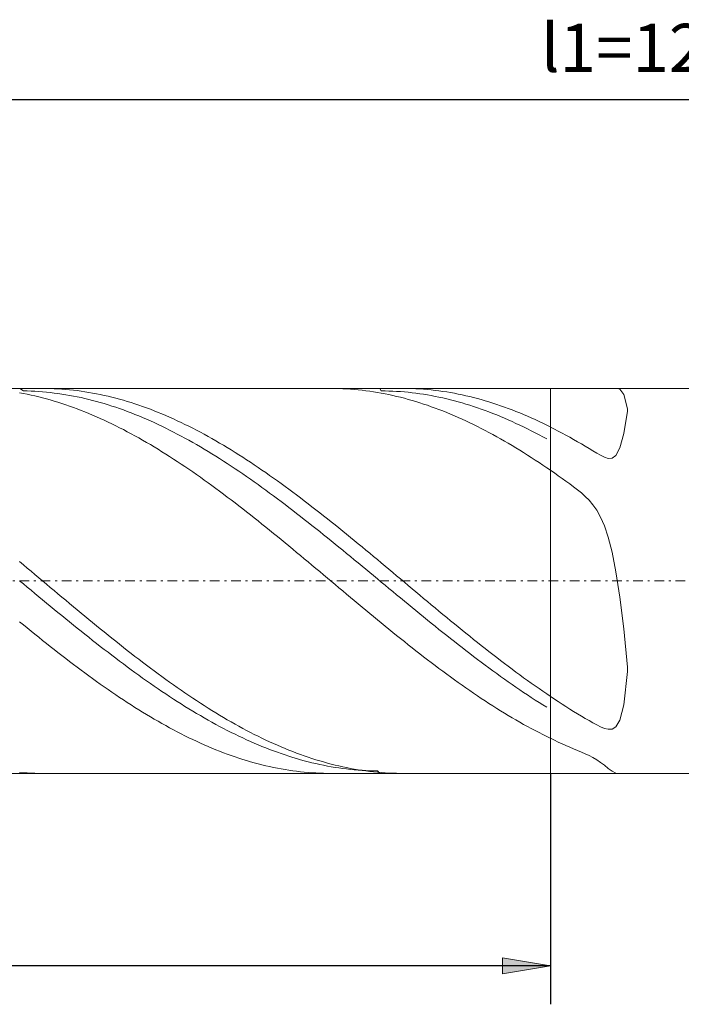
# Model space of a CAD drawing. Units: millimetres. Extents: x -143 to 137, y -26 to 50.
# Drawn here: x -24 to 10, y -2 to 50 of the extents above; entities that cross this region are included whole.
import ezdxf

# ---------------------------------------------------------------- set-up
doc = ezdxf.new("R2010")
doc.units = ezdxf.units.MM
doc.header["$MEASUREMENT"] = 0
doc.linetypes.add('DASHDOT', pattern=[1, 0.5, -0.25, 0, -0.25])
doc.layers.get('0').update_dxf_attribs({"lineweight": 0})
doc.layers.add('Bemassung', color=7, linetype='Continuous', lineweight=0)
doc.layers.add('Geo', color=7, linetype='Continuous', lineweight=0)
doc.styles.get("Standard").update_dxf_attribs({"font": 'Arial'})
doc.dimstyles.new('BEM-ISBE', dxfattribs={"dimtxt": 2.5, "dimasz": 2.5, "dimexe": 1.25, "dimexo": 0.625, "dimtad": 1, "dimdec": 3, "dimzin": 0, "dimdsep": 46, "dimtxsty": 'Standard', "dimblk": 'VDDIM_DEFAULT', "dimcen": 0.09, "dimadec": 3, "dimazin": 0, "dimtol": 1, "dimtm": 1e-09, "dimtfac": 0.5, "dimtdec": 3, "dimtmove": 0, "dimatfit": 3, "dimfxl": 1, "dimtolj": 1, "dimtzin": 0, "dimarcsym": 0})

# ---------------------------------------------------------------- blocks, each defined once
blk = doc.blocks.new('VDDIM_DEFAULT')
at = {"linetype": 'Continuous'}
blk.add_hatch(color=0, dxfattribs=at).paths.add_polyline_path([(0, 0), (-1, -0.1665), (-1, 0.1665)], flags=0)
at = {"color": 0, "linetype": 'Continuous'}
blk.add_lwpolyline([(0, 0), (-1, -0.1665), (-1, 0.1665), (0, 0)], dxfattribs=at)
blk = doc.blocks.new('*D5')
at = {"layer": 'Bemassung', "color": 0, "lineweight": -2}
for p, q in [((-116.437, -1.51), (-116.437, 47.49)), ((3.563, 10.49), (3.563, -1.51)), ((3.563, 0.49), (-116.437, 0.49))]:
    blk.add_line(p, q, dxfattribs=at)
at = {"layer": 'Bemassung', "color": 0}
for p in [(3.563, 10.49), (-116.437, -1.51)]:
    blk.add_point(p, dxfattribs=at)
at = {"layer": 'Bemassung', "color": 0, "lineweight": -2, "xscale": 2.5, "yscale": 2.5, "zscale": 2.5, "rotation": 180}
blk.add_blockref('VDDIM_DEFAULT', (-116.437, 0.49), dxfattribs=at)
at = {"layer": 'Bemassung', "color": 0, "lineweight": -2, "xscale": 2.5, "yscale": 2.5, "zscale": 2.5}
blk.add_blockref('VDDIM_DEFAULT', (3.563, 0.49), dxfattribs=at)
at = {"layer": 'Bemassung', "color": 0, "insert": (-56.437, 1.157), "char_height": 2.5, "attachment_point": 8}
blk.add_mtext('l2=60', dxfattribs=at)
blk = doc.blocks.new('*D6')
at = {"layer": 'Bemassung', "color": 0, "lineweight": -2}
for p, q in [((-116.437, -1.51), (-116.437, 47.49)), ((123.563, 30.49), (123.563, 47.49)), ((123.563, 45.49), (-116.437, 45.49))]:
    blk.add_line(p, q, dxfattribs=at)
at = {"layer": 'Bemassung', "color": 0}
for p in [(123.563, 30.49), (-116.437, -1.51)]:
    blk.add_point(p, dxfattribs=at)
at = {"layer": 'Bemassung', "color": 0, "lineweight": -2, "xscale": 2.5, "yscale": 2.5, "zscale": 2.5, "rotation": 180}
blk.add_blockref('VDDIM_DEFAULT', (-116.437, 45.49), dxfattribs=at)
at = {"layer": 'Bemassung', "color": 0, "lineweight": -2, "xscale": 2.5, "yscale": 2.5, "zscale": 2.5}
blk.add_blockref('VDDIM_DEFAULT', (123.563, 45.49), dxfattribs=at)
at = {"layer": 'Bemassung', "color": 0, "insert": (8.281, 46.157), "char_height": 2.5, "attachment_point": 8}
blk.add_mtext('l1=120', dxfattribs=at)

msp = doc.modelspace()

# ---------------------------------------------------------------- linework, layer by layer
at = {"layer": 'Geo'}
for p, q in [((-106.4373, 30.4904), (3.5627, 30.4904)), ((-24.0373, 30.2634), (-23.8373, 30.2265)), ((-24.0276, 30.4904), (-23.8373, 30.3647)), ((-23.8373, 30.3647), (-23.6373, 30.3607)), ((-23.8373, 30.2265), (-23.6373, 30.1868)), ((-23.6373, 30.3607), (-23.4373, 30.3539)), ((-23.6373, 30.1868), (-23.4373, 30.1444)), ((-23.4373, 30.3539), (-23.2373, 30.3443)), ((-23.2373, 30.3443), (-23.0373, 30.3319)), ((-23.0373, 30.3319), (-22.8373, 30.3168)), ((-22.8373, 30.3168), (-22.6373, 30.2988)), ((-22.8372, 30.4904), (-22.6373, 30.489)), ((-22.6373, 30.489), (-22.4373, 30.4848)), ((-22.6373, 30.2988), (-22.4373, 30.2782)), ((-22.4373, 30.4848), (-22.2373, 30.4777)), ((-22.4373, 30.2782), (-22.2373, 30.2547)), ((-22.2373, 30.4777), (-22.0373, 30.4679)), ((-22.2373, 30.2547), (-22.0373, 30.2286)), ((-22.0373, 30.4679), (-21.8373, 30.4552)), ((-22.0373, 30.2286), (-21.8373, 30.1997)), ((-21.8373, 30.4552), (-21.6373, 30.4398)), ((-21.8373, 30.1997), (-21.6373, 30.168)), ((-21.6373, 30.4398), (-21.4373, 30.4215)), ((-21.4373, 30.4215), (-21.2373, 30.4004)), ((-21.2373, 30.4004), (-21.0373, 30.3766)), ((-21.0373, 30.3766), (-20.8373, 30.3499)), ((-20.8373, 30.3499), (-20.6373, 30.3205)), ((-20.6373, 30.3205), (-20.4373, 30.2883)), ((-20.4373, 30.2883), (-20.2373, 30.2534)), ((-20.2373, 30.2534), (-20.0373, 30.2157)), ((-20.0373, 30.2157), (-19.8373, 30.1752)), ((-7.8612, 30.4904), (-7.8373, 30.4904)), ((-7.8373, 30.4904), (-7.6373, 30.4886)), ((-7.6373, 30.4886), (-7.4373, 30.4841)), ((-7.4373, 30.4841), (-7.2373, 30.4767)), ((-7.2373, 30.4767), (-7.0373, 30.4665)), ((-7.0373, 30.4665), (-6.8373, 30.4535)), ((-6.8373, 30.4535), (-6.6373, 30.4377)), ((-6.6373, 30.4377), (-6.4373, 30.4191)), ((-6.4373, 30.4191), (-6.2373, 30.3977)), ((-6.2373, 30.3977), (-6.0373, 30.3735)), ((-6.0373, 30.3735), (-5.8373, 30.3465)), ((-5.8373, 30.3465), (-5.6373, 30.3168)), ((-5.6373, 30.3168), (-5.4373, 30.2843)), ((-5.4373, 30.2843), (-5.2373, 30.249)), ((-5.3076, 30.4904), (-5.2373, 30.3658)), ((-5.2373, 30.3658), (-5.0373, 30.3634)), ((-5.2373, 30.249), (-5.0373, 30.211)), ((-5.0373, 30.3634), (-4.8373, 30.3583)), ((-5.0373, 30.211), (-4.8373, 30.1702)), ((-4.8373, 30.3583), (-4.6373, 30.3504)), ((-4.6373, 30.3504), (-4.4373, 30.3397)), ((-4.4373, 30.3397), (-4.2373, 30.3262)), ((-4.2373, 30.3262), (-4.0373, 30.3099)), ((-4.1172, 30.4904), (-4.0373, 30.4902)), ((-4.0373, 30.4902), (-3.8373, 30.4876)), ((-4.0373, 30.3099), (-3.8373, 30.2909)), ((-3.8373, 30.4876), (-3.6373, 30.4823)), ((-3.8373, 30.2909), (-3.6373, 30.2691)), ((-3.6373, 30.4823), (-3.4373, 30.4741)), ((-3.6373, 30.2691), (-3.4373, 30.2446)), ((-3.4373, 30.4741), (-3.2373, 30.4632)), ((-3.4373, 30.2446), (-3.2373, 30.2173)), ((-3.2373, 30.4632), (-3.0373, 30.4494)), ((-3.2373, 30.2173), (-3.0373, 30.1873)), ((-3.0373, 30.4494), (-2.8373, 30.4328)), ((-3.0373, 30.1873), (-2.8373, 30.1546)), ((-2.8373, 30.4328), (-2.6373, 30.4134)), ((-2.6373, 30.4134), (-2.4373, 30.3912)), ((-2.4373, 30.3912), (-2.2373, 30.3662)), ((-2.2373, 30.3662), (-2.0373, 30.3385)), ((-2.0373, 30.3385), (-1.8373, 30.308)), ((-1.8373, 30.308), (-1.6373, 30.2747)), ((-1.6373, 30.2747), (-1.4373, 30.2386)), ((-1.4373, 30.2386), (-1.2373, 30.1998)), ((-1.2373, 30.1998), (-1.0373, 30.1583)), ((3.5627, 30.4904), (123.5627, 30.4904)), ((3.5627, 30.4904), (3.5627, 10.4904)), ((3.5627, 30.4904), (3.5627, 10.4904)), ((7.1627, 30.4552), (7.0348, 30.4904)), ((7.3627, 30.1754), (7.1627, 30.4552)), ((-23.4373, 30.1444), (-23.2373, 30.0993)), ((-23.2373, 30.0993), (-23.0373, 30.0515)), ((-23.0373, 30.0515), (-22.8373, 30.001)), ((-22.8373, 30.001), (-22.6373, 29.9478)), ((-22.6373, 29.9478), (-22.4373, 29.8919)), ((-22.4373, 29.8919), (-22.2373, 29.8334)), ((-22.2373, 29.8334), (-22.0373, 29.7723)), ((-22.0373, 29.7723), (-21.8373, 29.7085)), ((-21.8373, 29.7085), (-21.6373, 29.6422)), ((-21.6373, 30.168), (-21.4373, 30.1336)), ((-21.4373, 30.1336), (-21.2373, 30.0965)), ((-21.2373, 30.0965), (-21.0373, 30.0567)), ((-21.0373, 30.0567), (-20.8373, 30.0142)), ((-20.8373, 30.0142), (-20.6373, 29.969)), ((-20.6373, 29.969), (-20.4373, 29.9212)), ((-20.4373, 29.9212), (-20.2373, 29.8707)), ((-20.2373, 29.8707), (-20.0373, 29.8176)), ((-20.0373, 29.8176), (-19.8373, 29.7618)), ((-19.8373, 30.1752), (-19.6373, 30.1321)), ((-19.8373, 29.7618), (-19.6373, 29.7034)), ((-19.6373, 30.1321), (-19.4373, 30.0862)), ((-19.6373, 29.7034), (-19.4373, 29.6424)), ((-19.4373, 30.0862), (-19.2373, 30.0376)), ((-19.2373, 30.0376), (-19.0373, 29.9864)), ((-19.0373, 29.9864), (-18.8373, 29.9324)), ((-18.8373, 29.9324), (-18.6373, 29.8758)), ((-18.6373, 29.8758), (-18.4373, 29.8166)), ((-18.4373, 29.8166), (-18.2373, 29.7547)), ((-18.2373, 29.7547), (-18.0373, 29.6902)), ((-18.0373, 29.6902), (-17.8373, 29.6232)), ((-4.8373, 30.1702), (-4.6373, 30.1267)), ((-4.6373, 30.1267), (-4.4373, 30.0805)), ((-4.4373, 30.0805), (-4.2373, 30.0316)), ((-4.2373, 30.0316), (-4.0373, 29.98)), ((-4.0373, 29.98), (-3.8373, 29.9258)), ((-3.8373, 29.9258), (-3.6373, 29.8689)), ((-3.6373, 29.8689), (-3.4373, 29.8093)), ((-3.4373, 29.8093), (-3.2373, 29.7471)), ((-3.2373, 29.7471), (-3.0373, 29.6823)), ((-3.0373, 29.6823), (-2.8373, 29.6149)), ((-2.8373, 30.1546), (-2.6373, 30.1191)), ((-2.6373, 30.1191), (-2.4373, 30.0809)), ((-2.4373, 30.0809), (-2.2373, 30.0401)), ((-2.2373, 30.0401), (-2.0373, 29.9965)), ((-2.0373, 29.9965), (-1.8373, 29.9502)), ((-1.8373, 29.9502), (-1.6373, 29.9013)), ((-1.6373, 29.9013), (-1.4373, 29.8498)), ((-1.4373, 29.8498), (-1.2373, 29.7956)), ((-1.2373, 29.7956), (-1.0373, 29.7388)), ((-1.0373, 30.1583), (-0.8373, 30.1141)), ((-1.0373, 29.7388), (-0.8373, 29.6793)), ((-0.8373, 30.1141), (-0.6373, 30.0671)), ((-0.8373, 29.6793), (-0.6373, 29.6173)), ((-0.6373, 30.0671), (-0.4373, 30.0175)), ((-0.4373, 30.0175), (-0.2373, 29.9651)), ((-0.2373, 29.9651), (-0.0373, 29.9101)), ((-0.0373, 29.9101), (0.1627, 29.8524)), ((0.1627, 29.8524), (0.3627, 29.7921)), ((0.3627, 29.7921), (0.5627, 29.7292)), ((0.5627, 29.7292), (0.7627, 29.6637)), ((7.5627, 29.4293), (7.3627, 30.1754)), ((-21.6373, 29.6422), (-21.4373, 29.5733)), ((-21.4373, 29.5733), (-21.2373, 29.5018)), ((-21.2373, 29.5018), (-21.0373, 29.4278)), ((-21.0373, 29.4278), (-20.8373, 29.3512)), ((-20.8373, 29.3512), (-20.6373, 29.2722)), ((-20.6373, 29.2722), (-20.4373, 29.1907)), ((-20.4373, 29.1907), (-20.2373, 29.1067)), ((-19.4373, 29.6424), (-19.2373, 29.5789)), ((-19.2373, 29.5789), (-19.0373, 29.5128)), ((-19.0373, 29.5128), (-18.8373, 29.4441)), ((-18.8373, 29.4441), (-18.6373, 29.3729)), ((-18.6373, 29.3729), (-18.4373, 29.2992)), ((-18.4373, 29.2992), (-18.2373, 29.2231)), ((-18.2373, 29.2231), (-18.0373, 29.1445)), ((-17.8373, 29.6232), (-17.6373, 29.5535)), ((-17.6373, 29.5535), (-17.4373, 29.4813)), ((-17.4373, 29.4813), (-17.2373, 29.4066)), ((-17.2373, 29.4066), (-17.0373, 29.3294)), ((-17.0373, 29.3294), (-16.8373, 29.2496)), ((-16.8373, 29.2496), (-16.6373, 29.1674)), ((-16.6373, 29.1674), (-16.4373, 29.0828)), ((-2.8373, 29.6149), (-2.6373, 29.545)), ((-2.6373, 29.545), (-2.4373, 29.4725)), ((-2.4373, 29.4725), (-2.2373, 29.3975)), ((-2.2373, 29.3975), (-2.0373, 29.3199)), ((-2.0373, 29.3199), (-1.8373, 29.2399)), ((-1.8373, 29.2399), (-1.6373, 29.1574)), ((-0.6373, 29.6173), (-0.4373, 29.5527)), ((-0.4373, 29.5527), (-0.2373, 29.4856)), ((-0.2373, 29.4856), (-0.0373, 29.4159)), ((-0.0373, 29.4159), (0.1627, 29.3438)), ((0.1627, 29.3438), (0.3627, 29.2691)), ((0.3627, 29.2691), (0.5627, 29.1919)), ((0.5627, 29.1919), (0.7627, 29.1123)), ((0.7627, 29.6637), (0.9627, 29.5956)), ((0.9627, 29.5956), (1.1627, 29.5249)), ((1.1627, 29.5249), (1.3627, 29.4517)), ((1.3627, 29.4517), (1.5627, 29.376)), ((1.5627, 29.376), (1.7627, 29.2978)), ((1.7627, 29.2978), (1.9627, 29.2171)), ((1.9627, 29.2171), (2.1627, 29.1339)), ((7.3627, 28.1488), (7.5627, 29.3139)), ((7.5627, 29.3139), (7.5627, 29.4293)), ((-20.2373, 29.1067), (-20.0373, 29.0204)), ((-20.0373, 29.0204), (-19.8373, 28.9316)), ((-19.8373, 28.9316), (-19.6373, 28.8404)), ((-19.6373, 28.8404), (-19.4373, 28.7469)), ((-19.4373, 28.7469), (-19.2373, 28.651)), ((-19.2373, 28.651), (-19.0373, 28.5529)), ((-18.0373, 29.1445), (-17.8373, 29.0634)), ((-17.8373, 29.0634), (-17.6373, 28.9799)), ((-17.6373, 28.9799), (-17.4373, 28.8941)), ((-17.4373, 28.8941), (-17.2373, 28.8059)), ((-17.2373, 28.8059), (-17.0373, 28.7153)), ((-17.0373, 28.7153), (-16.8373, 28.6224)), ((-16.4373, 29.0828), (-16.2373, 28.9957)), ((-16.2373, 28.9957), (-16.0373, 28.9063)), ((-16.0373, 28.9063), (-15.8373, 28.8145)), ((-15.8373, 28.8145), (-15.6373, 28.7203)), ((-15.6373, 28.7203), (-15.4373, 28.6238)), ((-1.6373, 29.1574), (-1.4373, 29.0725)), ((-1.4373, 29.0725), (-1.2373, 28.9851)), ((-1.2373, 28.9851), (-1.0373, 28.8954)), ((-1.0373, 28.8954), (-0.8373, 28.8033)), ((-0.8373, 28.8033), (-0.6373, 28.7088)), ((-0.6373, 28.7088), (-0.4373, 28.6121)), ((0.7627, 29.1123), (0.9627, 29.0303)), ((0.9627, 29.0303), (1.1627, 28.9459)), ((1.1627, 28.9459), (1.3627, 28.8591)), ((1.3627, 28.8591), (1.5627, 28.7699)), ((1.5627, 28.7699), (1.7627, 28.6784)), ((1.7627, 28.6784), (1.9627, 28.5846)), ((2.1627, 29.1339), (2.3627, 29.0483)), ((2.3627, 29.0483), (2.5627, 28.9602)), ((2.5627, 28.9602), (2.7627, 28.8698)), ((2.7627, 28.8698), (2.9627, 28.7771)), ((2.9627, 28.7771), (3.1627, 28.682)), ((3.1627, 28.682), (3.3627, 28.5846)), ((-19.0373, 28.5529), (-18.8373, 28.4525)), ((-18.8373, 28.4525), (-18.6373, 28.3499)), ((-18.6373, 28.3499), (-18.4373, 28.245)), ((-18.4373, 28.245), (-18.2373, 28.1379)), ((-16.8373, 28.6224), (-16.6373, 28.5272)), ((-16.6373, 28.5272), (-16.4373, 28.4298)), ((-16.4373, 28.4298), (-16.2373, 28.3301)), ((-16.2373, 28.3301), (-16.0373, 28.2282)), ((-16.0373, 28.2282), (-15.8373, 28.1242)), ((-15.4373, 28.6238), (-15.2373, 28.525)), ((-15.2373, 28.525), (-15.0373, 28.424)), ((-15.0373, 28.424), (-14.8373, 28.3207)), ((-14.8373, 28.3207), (-14.6373, 28.2152)), ((-14.6373, 28.2152), (-14.4373, 28.1076)), ((-0.4373, 28.6121), (-0.2373, 28.513)), ((-0.2373, 28.513), (-0.0373, 28.4117)), ((-0.0373, 28.4117), (0.1627, 28.3082)), ((0.1627, 28.3082), (0.3627, 28.2024)), ((0.3627, 28.2024), (0.5627, 28.0945)), ((1.9627, 28.5846), (2.1627, 28.4885)), ((2.1627, 28.4885), (2.3627, 28.3902)), ((2.3627, 28.3902), (2.5627, 28.2896)), ((2.5627, 28.2896), (2.7627, 28.1869)), ((2.7627, 28.1869), (2.9627, 28.0819)), ((3.3627, 28.5846), (3.7627, 28.383)), ((3.7627, 28.383), (3.9627, 28.2788)), ((3.9627, 28.2788), (4.1627, 28.1724)), ((4.1627, 28.1724), (4.3627, 28.0639)), ((7.1627, 27.3993), (7.3627, 28.1488)), ((-18.2373, 28.1379), (-18.0373, 28.0287)), ((-18.0373, 28.0287), (-17.8373, 27.9174)), ((-17.8373, 27.9174), (-17.6373, 27.804)), ((-17.6373, 27.804), (-17.4373, 27.6885)), ((-17.4373, 27.6885), (-17.2373, 27.571)), ((-15.8373, 28.1242), (-15.6373, 28.018)), ((-15.6373, 28.018), (-15.4373, 27.9096)), ((-15.4373, 27.9096), (-15.2373, 27.7992)), ((-15.2373, 27.7992), (-15.0373, 27.6867)), ((-15.0373, 27.6867), (-14.8373, 27.5722)), ((-14.4373, 28.1076), (-14.2373, 27.9978)), ((-14.2373, 27.9978), (-14.0373, 27.8859)), ((-14.0373, 27.8859), (-13.8373, 27.7719)), ((-13.8373, 27.7719), (-13.6373, 27.6558)), ((-13.6373, 27.6558), (-13.4373, 27.5378)), ((0.5627, 28.0945), (0.7627, 27.9845)), ((0.7627, 27.9845), (0.9627, 27.8723)), ((0.9627, 27.8723), (1.1627, 27.7581)), ((1.1627, 27.7581), (1.3627, 27.6418)), ((1.3627, 27.6418), (1.5627, 27.5235)), ((2.9627, 28.0819), (3.1627, 27.9749)), ((3.1627, 27.9749), (3.3627, 27.8657)), ((4.3627, 28.0639), (4.5627, 27.9533)), ((4.5627, 27.9533), (4.7627, 27.8405)), ((4.7627, 27.8405), (4.9627, 27.7257)), ((4.9627, 27.7257), (5.1627, 27.6089)), ((-17.2373, 27.571), (-17.0373, 27.4515)), ((-17.0373, 27.4515), (-16.8373, 27.3301)), ((-16.8373, 27.3301), (-16.6373, 27.2067)), ((-16.6373, 27.2067), (-16.4373, 27.0814)), ((-14.8373, 27.5722), (-14.6373, 27.4557)), ((-14.6373, 27.4557), (-14.4373, 27.3372)), ((-14.4373, 27.3372), (-14.2373, 27.2169)), ((-14.2373, 27.2169), (-14.0373, 27.0946)), ((-13.4373, 27.5378), (-13.2373, 27.4177)), ((-13.2373, 27.4177), (-13.0373, 27.2957)), ((-13.0373, 27.2957), (-12.8373, 27.1718)), ((-12.8373, 27.1718), (-12.6373, 27.046)), ((1.5627, 27.5235), (1.7627, 27.4032)), ((1.7627, 27.4032), (1.9627, 27.281)), ((1.9627, 27.281), (2.1627, 27.1568)), ((2.1627, 27.1568), (2.3627, 27.0308)), ((5.1627, 27.6089), (5.3627, 27.4902)), ((5.3627, 27.4902), (5.5627, 27.37)), ((5.5627, 27.37), (5.7627, 27.2492)), ((5.7627, 27.2492), (5.9627, 27.1297)), ((5.9627, 27.1297), (6.1627, 27.0163)), ((6.9627, 27.0148), (7.1627, 27.3993)), ((-16.4373, 27.0814), (-16.2373, 26.9543)), ((-16.2373, 26.9543), (-16.0373, 26.8253)), ((-16.0373, 26.8253), (-15.8373, 26.6946)), ((-15.8373, 26.6946), (-15.6373, 26.5621)), ((-14.0373, 27.0946), (-13.8373, 26.9704)), ((-13.8373, 26.9704), (-13.6373, 26.8445)), ((-13.6373, 26.8445), (-13.4373, 26.7167)), ((-13.4373, 26.7167), (-13.2373, 26.5872)), ((-12.6373, 27.046), (-12.4373, 26.9183)), ((-12.4373, 26.9183), (-12.2373, 26.7889)), ((-12.2373, 26.7889), (-12.0373, 26.6577)), ((-12.0373, 26.6577), (-11.8373, 26.5247)), ((2.3627, 27.0308), (2.5627, 26.9029)), ((2.5627, 26.9029), (2.7627, 26.7732)), ((2.7627, 26.7732), (2.9627, 26.6418)), ((2.9627, 26.6418), (3.1627, 26.5086)), ((6.1627, 27.0163), (6.3627, 26.9189)), ((6.3627, 26.9189), (6.5627, 26.8571)), ((6.5627, 26.8571), (6.7627, 26.8677)), ((6.7627, 26.8677), (6.9627, 27.0148)), ((-15.6373, 26.5621), (-15.4373, 26.4279)), ((-15.4373, 26.4279), (-15.2373, 26.292)), ((-15.2373, 26.292), (-15.0373, 26.1545)), ((-15.0373, 26.1545), (-14.8373, 26.0154)), ((-13.2373, 26.5872), (-13.0373, 26.4559)), ((-13.0373, 26.4559), (-12.8373, 26.323)), ((-12.8373, 26.323), (-12.6373, 26.1885)), ((-12.6373, 26.1885), (-12.4373, 26.0523)), ((-11.8373, 26.5247), (-11.6373, 26.39)), ((-11.6373, 26.39), (-11.4373, 26.2537)), ((-11.4373, 26.2537), (-11.2373, 26.1158)), ((-11.2373, 26.1158), (-11.0373, 25.9762)), ((3.1627, 26.5086), (3.3627, 26.3738)), ((3.7627, 26.0991), (3.3627, 26.3738)), ((3.9627, 25.9594), (3.7627, 26.0991)), ((-14.8373, 26.0154), (-14.6373, 25.8748)), ((-14.6373, 25.8748), (-14.4373, 25.7326)), ((-14.4373, 25.7326), (-14.2373, 25.589)), ((-14.2373, 25.589), (-14.0373, 25.4439)), ((-12.4373, 26.0523), (-12.2373, 25.9146)), ((-12.2373, 25.9146), (-12.0373, 25.7754)), ((-12.0373, 25.7754), (-11.8373, 25.6346)), ((-11.8373, 25.6346), (-11.6373, 25.4924)), ((-11.0373, 25.9762), (-10.8373, 25.8351)), ((-10.8373, 25.8351), (-10.6373, 25.6926)), ((-10.6373, 25.6926), (-10.4373, 25.5485)), ((4.1627, 25.818), (3.9627, 25.9594)), ((4.3627, 25.675), (4.1627, 25.818)), ((4.5627, 25.5296), (4.3627, 25.675)), ((-14.0373, 25.4439), (-13.8373, 25.2974)), ((-13.8373, 25.2974), (-13.6373, 25.1496)), ((-13.6373, 25.1496), (-13.4373, 25.0005)), ((-11.6373, 25.4924), (-11.4373, 25.3488)), ((-11.4373, 25.3488), (-11.2373, 25.2039)), ((-11.2373, 25.2039), (-11.0373, 25.0576)), ((-10.4373, 25.5485), (-10.2373, 25.403)), ((-10.2373, 25.403), (-10.0373, 25.2562)), ((-10.0373, 25.2562), (-9.8373, 25.108)), ((-9.8373, 25.108), (-9.6373, 24.9585)), ((4.7627, 25.3808), (4.5627, 25.5296)), ((4.9627, 25.2265), (4.7627, 25.3808)), ((5.1627, 25.0631), (4.9627, 25.2265)), ((-13.4373, 25.0005), (-13.2373, 24.85)), ((-13.2373, 24.85), (-13.0373, 24.6984)), ((-13.0373, 24.6984), (-12.8373, 24.5456)), ((-11.0373, 25.0576), (-10.8373, 24.91)), ((-10.8373, 24.91), (-10.6373, 24.7612)), ((-10.6373, 24.7612), (-10.4373, 24.6111)), ((-10.4373, 24.6111), (-10.2373, 24.4599)), ((-9.6373, 24.9585), (-9.4373, 24.8077)), ((-9.4373, 24.8077), (-9.2373, 24.6557)), ((-9.2373, 24.6557), (-9.0373, 24.5026)), ((5.3627, 24.8852), (5.1627, 25.0631)), ((5.5627, 24.6847), (5.3627, 24.8852)), ((5.7627, 24.4498), (5.5627, 24.6847)), ((-12.8373, 24.5456), (-12.6373, 24.3916)), ((-12.6373, 24.3916), (-12.4373, 24.2366)), ((-12.4373, 24.2366), (-12.2373, 24.0804)), ((-12.2373, 24.0804), (-12.0373, 23.9233)), ((-10.2373, 24.4599), (-10.0373, 24.3076)), ((-10.0373, 24.3076), (-9.8373, 24.1543)), ((-9.8373, 24.1543), (-9.6373, 23.9998)), ((-9.0373, 24.5026), (-8.8373, 24.3483)), ((-8.8373, 24.3483), (-8.6373, 24.1929)), ((-8.6373, 24.1929), (-8.4373, 24.0365)), ((5.9627, 24.1647), (5.7627, 24.4498)), ((6.1627, 23.8077), (5.9627, 24.1647)), ((-12.0373, 23.9233), (-11.8373, 23.7652)), ((-11.8373, 23.7652), (-11.6373, 23.6062)), ((-11.6373, 23.6062), (-11.4373, 23.4463)), ((-9.6373, 23.9998), (-9.4373, 23.8444)), ((-9.4373, 23.8444), (-9.2373, 23.6881)), ((-9.2373, 23.6881), (-9.0373, 23.5309)), ((-8.4373, 24.0365), (-8.2373, 23.8791)), ((-8.2373, 23.8791), (-8.0373, 23.7208)), ((-8.0373, 23.7208), (-7.8373, 23.5615)), ((-7.8373, 23.5615), (-7.6373, 23.4014)), ((6.3627, 23.3503), (6.1627, 23.8077)), ((-11.4373, 23.4463), (-11.2373, 23.2856)), ((-11.2373, 23.2856), (-11.0373, 23.124)), ((-11.0373, 23.124), (-10.8373, 22.9618)), ((-9.0373, 23.5309), (-8.8373, 23.3728)), ((-8.8373, 23.3728), (-8.6373, 23.2138)), ((-8.6373, 23.2138), (-8.4373, 23.0542)), ((-8.4373, 23.0542), (-8.2373, 22.8938)), ((-7.6373, 23.4014), (-7.4373, 23.2404)), ((-7.4373, 23.2404), (-7.2373, 23.0787)), ((-7.2373, 23.0787), (-7.0373, 22.9162)), ((6.5627, 22.7559), (6.3627, 23.3503)), ((-10.8373, 22.9618), (-10.6373, 22.7988)), ((-10.6373, 22.7988), (-10.4373, 22.6352)), ((-10.4373, 22.6352), (-10.2373, 22.471)), ((-8.2373, 22.8938), (-8.0373, 22.7327)), ((-8.0373, 22.7327), (-7.8373, 22.571)), ((-7.8373, 22.571), (-7.6373, 22.4087)), ((-7.0373, 22.9162), (-6.8373, 22.7531)), ((-6.8373, 22.7531), (-6.6373, 22.5893)), ((-6.6373, 22.5893), (-6.4373, 22.4249)), ((6.7627, 21.9783), (6.5627, 22.7559)), ((-10.2373, 22.471), (-10.0373, 22.3063)), ((-10.0373, 22.3063), (-9.8373, 22.141)), ((-9.8373, 22.141), (-9.6373, 21.9752)), ((-7.6373, 22.4087), (-7.4373, 22.2458)), ((-7.4373, 22.2458), (-7.2373, 22.0825)), ((-7.2373, 22.0825), (-7.0373, 21.9187)), ((-6.4373, 22.4249), (-6.2373, 22.26)), ((-6.2373, 22.26), (-6.0373, 22.0946)), ((-6.0373, 22.0946), (-5.8373, 21.9287)), ((-24.0373, 21.4957), (-23.8373, 21.3286)), ((-9.6373, 21.9752), (-9.4373, 21.8091)), ((-9.4373, 21.8091), (-9.2373, 21.6425)), ((-9.2373, 21.6425), (-9.0373, 21.4757)), ((-7.0373, 21.9187), (-6.8373, 21.7545)), ((-6.8373, 21.7545), (-6.6373, 21.59)), ((-6.6373, 21.59), (-6.4373, 21.4251)), ((-5.8373, 21.9287), (-5.6373, 21.7625)), ((-5.6373, 21.7625), (-5.4373, 21.5959)), ((-5.4373, 21.5959), (-5.2373, 21.4289)), ((6.9627, 20.9632), (6.7627, 21.9783)), ((-23.8373, 21.3286), (-23.6373, 21.1613)), ((-23.6373, 21.1613), (-23.4373, 20.9937)), ((-23.4373, 20.9937), (-23.2373, 20.8261)), ((-9.0373, 21.4757), (-8.8373, 21.3085)), ((-8.8373, 21.3085), (-8.6373, 21.1412)), ((-8.6373, 21.1412), (-8.4373, 20.9736)), ((-6.4373, 21.4251), (-6.2373, 21.26)), ((-6.2373, 21.26), (-6.0373, 21.0947)), ((-6.0373, 21.0947), (-5.8373, 20.9292)), ((-5.2373, 21.4289), (-5.0373, 21.2617)), ((-5.0373, 21.2617), (-4.8373, 21.0943)), ((-4.8373, 21.0943), (-4.6373, 20.9267)), ((-24.0373, 20.4984), (-23.8373, 20.3327)), ((-23.2373, 20.8261), (-23.0373, 20.6583)), ((-23.0373, 20.6583), (-22.8373, 20.4905)), ((-22.8373, 20.4905), (-22.6373, 20.3227)), ((-8.4373, 20.9736), (-8.2373, 20.8059)), ((-8.2373, 20.8059), (-8.0373, 20.6382)), ((-8.0373, 20.6382), (-7.8373, 20.4704)), ((-7.8373, 20.4704), (-7.6373, 20.3026)), ((-5.8373, 20.9292), (-5.6373, 20.7636)), ((-5.6373, 20.7636), (-5.4373, 20.5979)), ((-5.4373, 20.5979), (-5.2373, 20.4322)), ((-4.6373, 20.9267), (-4.4373, 20.759)), ((-4.4373, 20.759), (-4.2373, 20.5912)), ((-4.2373, 20.5912), (-4.0373, 20.4234)), ((7.1627, 19.6526), (6.9627, 20.9632)), ((-23.8373, 20.3327), (-23.6373, 20.167)), ((-23.6373, 20.167), (-23.4373, 20.0014)), ((-23.4373, 20.0014), (-23.2373, 19.836)), ((-22.6373, 20.3227), (-22.4373, 20.1549)), ((-22.4373, 20.1549), (-22.2373, 19.9872)), ((-22.2373, 19.9872), (-22.0373, 19.8197)), ((-7.6373, 20.3026), (-7.4373, 20.1348)), ((-7.4373, 20.1348), (-7.2373, 19.9671)), ((-7.2373, 19.9671), (-7.0373, 19.7996)), ((-5.2373, 20.4322), (-5.0373, 20.2664)), ((-5.0373, 20.2664), (-4.8373, 20.1008)), ((-4.8373, 20.1008), (-4.6373, 19.9353)), ((-4.0373, 20.4234), (-3.8373, 20.2556)), ((-3.8373, 20.2556), (-3.6373, 20.0878)), ((-3.6373, 20.0878), (-3.4373, 19.9202)), ((-23.2373, 19.836), (-23.0373, 19.6707)), ((-23.0373, 19.6707), (-22.8373, 19.5057)), ((-22.8373, 19.5057), (-22.6373, 19.3409)), ((-22.0373, 19.8197), (-21.8373, 19.6524)), ((-21.8373, 19.6524), (-21.6373, 19.4853)), ((-21.6373, 19.4853), (-21.4373, 19.3184)), ((-7.0373, 19.7996), (-6.8373, 19.6323)), ((-6.8373, 19.6323), (-6.6373, 19.4652)), ((-6.6373, 19.4652), (-6.4373, 19.2985)), ((-4.6373, 19.9353), (-4.4373, 19.7699)), ((-4.4373, 19.7699), (-4.2373, 19.6047)), ((-4.2373, 19.6047), (-4.0373, 19.4398)), ((-3.4373, 19.9202), (-3.2373, 19.7528)), ((-3.2373, 19.7528), (-3.0373, 19.5855)), ((-3.0373, 19.5855), (-2.8373, 19.4185)), ((7.3627, 18.0004), (7.1627, 19.6526)), ((-22.6373, 19.3409), (-22.4373, 19.1765)), ((-22.4373, 19.1765), (-22.2373, 19.0124)), ((-22.2373, 19.0124), (-22.0373, 18.8488)), ((-21.4373, 19.3184), (-21.2373, 19.152)), ((-21.2373, 19.152), (-21.0373, 18.9858)), ((-21.0373, 18.9858), (-20.8373, 18.8202)), ((-6.4373, 19.2985), (-6.2373, 19.132)), ((-6.2373, 19.132), (-6.0373, 18.9659)), ((-6.0373, 18.9659), (-5.8373, 18.8003)), ((-4.0373, 19.4398), (-3.8373, 19.2751)), ((-3.8373, 19.2751), (-3.6373, 19.1108)), ((-3.6373, 19.1108), (-3.4373, 18.9469)), ((-3.4373, 18.9469), (-3.2373, 18.7835)), ((-2.8373, 19.4185), (-2.6373, 19.2518)), ((-2.6373, 19.2518), (-2.4373, 19.0855)), ((-2.4373, 19.0855), (-2.2373, 18.9195)), ((-22.0373, 18.8488), (-21.8373, 18.6856)), ((-21.8373, 18.6856), (-21.6373, 18.5229)), ((-21.6373, 18.5229), (-21.4373, 18.3608)), ((-20.8373, 18.8202), (-20.6373, 18.6549)), ((-20.6373, 18.6549), (-20.4373, 18.4902)), ((-20.4373, 18.4902), (-20.2373, 18.3261)), ((-5.8373, 18.8003), (-5.6373, 18.6352)), ((-5.6373, 18.6352), (-5.4373, 18.4705)), ((-5.4373, 18.4705), (-5.2373, 18.3064)), ((-3.2373, 18.7835), (-3.0373, 18.6205)), ((-3.0373, 18.6205), (-2.8373, 18.458)), ((-2.8373, 18.458), (-2.6373, 18.2961)), ((-2.2373, 18.9195), (-2.0373, 18.754)), ((-2.0373, 18.754), (-1.8373, 18.589)), ((-1.8373, 18.589), (-1.6373, 18.4245)), ((-1.6373, 18.4245), (-1.4373, 18.2606)), ((-24.0373, 18.372), (-23.8373, 18.2083)), ((-23.8373, 18.2083), (-23.6373, 18.0452)), ((-23.6373, 18.0452), (-23.4373, 17.8828)), ((-21.4373, 18.3608), (-21.2373, 18.1992)), ((-21.2373, 18.1992), (-21.0373, 18.0384)), ((-21.0373, 18.0384), (-20.8373, 17.8782)), ((-20.2373, 18.3261), (-20.0373, 18.1626)), ((-20.0373, 18.1626), (-19.8373, 17.9997)), ((-19.8373, 17.9997), (-19.6373, 17.8375)), ((-5.2373, 18.3064), (-5.0373, 18.143)), ((-5.0373, 18.143), (-4.8373, 17.9802)), ((-4.8373, 17.9802), (-4.6373, 17.8181)), ((-2.6373, 18.2961), (-2.4373, 18.1348)), ((-2.4373, 18.1348), (-2.2373, 17.9742)), ((-2.2373, 17.9742), (-2.0373, 17.8143)), ((-1.4373, 18.2606), (-1.2373, 18.0973)), ((-1.2373, 18.0973), (-1.0373, 17.9347)), ((-1.0373, 17.9347), (-0.8373, 17.7729)), ((7.5627, 16.0076), (7.3627, 18.0004)), ((-23.4373, 17.8828), (-23.2373, 17.7212)), ((-23.2373, 17.7212), (-23.0373, 17.5603)), ((-23.0373, 17.5603), (-22.8373, 17.4003)), ((-22.8373, 17.4003), (-22.6373, 17.2411)), ((-20.8373, 17.8782), (-20.6373, 17.7187)), ((-20.6373, 17.7187), (-20.4373, 17.5601)), ((-20.4373, 17.5601), (-20.2373, 17.4022)), ((-20.2373, 17.4022), (-20.0373, 17.2452)), ((-19.6373, 17.8375), (-19.4373, 17.6761)), ((-19.4373, 17.6761), (-19.2373, 17.5155)), ((-19.2373, 17.5155), (-19.0373, 17.3557)), ((-4.6373, 17.8181), (-4.4373, 17.6568)), ((-4.4373, 17.6568), (-4.2373, 17.4962)), ((-4.2373, 17.4962), (-4.0373, 17.3366)), ((-2.0373, 17.8143), (-1.8373, 17.6552)), ((-1.8373, 17.6552), (-1.6373, 17.4968)), ((-1.6373, 17.4968), (-1.4373, 17.3393)), ((-0.8373, 17.7729), (-0.6373, 17.6118)), ((-0.6373, 17.6118), (-0.4373, 17.4515)), ((-0.4373, 17.4515), (-0.2373, 17.292)), ((-22.6373, 17.2411), (-22.4373, 17.0829)), ((-22.4373, 17.0829), (-22.2373, 16.9256)), ((-22.2373, 16.9256), (-22.0373, 16.7693)), ((-20.0373, 17.2452), (-19.8373, 17.0892)), ((-19.8373, 17.0892), (-19.6373, 16.9341)), ((-19.6373, 16.9341), (-19.4373, 16.78)), ((-19.0373, 17.3557), (-18.8373, 17.1967)), ((-18.8373, 17.1967), (-18.6373, 17.0388)), ((-18.6373, 17.0388), (-18.4373, 16.8817)), ((-4.0373, 17.3366), (-3.8373, 17.1778)), ((-3.8373, 17.1778), (-3.6373, 17.0199)), ((-3.6373, 17.0199), (-3.4373, 16.863)), ((-1.4373, 17.3393), (-1.2373, 17.1827)), ((-1.2373, 17.1827), (-1.0373, 17.027)), ((-1.0373, 17.027), (-0.8373, 16.8723)), ((-0.2373, 17.292), (-0.0373, 17.1335)), ((-0.0373, 17.1335), (0.1627, 16.9759)), ((0.1627, 16.9759), (0.3627, 16.8192)), ((-22.0373, 16.7693), (-21.8373, 16.6141)), ((-21.8373, 16.6141), (-21.6373, 16.4599)), ((-21.6373, 16.4599), (-21.4373, 16.3069)), ((-19.4373, 16.78), (-19.2373, 16.6269)), ((-19.2373, 16.6269), (-19.0373, 16.4749)), ((-19.0373, 16.4749), (-18.8373, 16.3241)), ((-18.4373, 16.8817), (-18.2373, 16.7258)), ((-18.2373, 16.7258), (-18.0373, 16.5708)), ((-18.0373, 16.5708), (-17.8373, 16.417)), ((-17.8373, 16.417), (-17.6373, 16.2643)), ((-3.4373, 16.863), (-3.2373, 16.7071)), ((-3.2373, 16.7071), (-3.0373, 16.5523)), ((-3.0373, 16.5523), (-2.8373, 16.3986)), ((-2.8373, 16.3986), (-2.6373, 16.2461)), ((-0.8373, 16.8723), (-0.6373, 16.7186)), ((-0.6373, 16.7186), (-0.4373, 16.566)), ((-0.4373, 16.566), (-0.2373, 16.4145)), ((-0.2373, 16.4145), (-0.0373, 16.2641)), ((0.3627, 16.8192), (0.5627, 16.6637)), ((0.5627, 16.6637), (0.7627, 16.5092)), ((0.7627, 16.5092), (0.9627, 16.3558)), ((-21.4373, 16.3069), (-21.2373, 16.1551)), ((-21.2373, 16.1551), (-21.0373, 16.0045)), ((-21.0373, 16.0045), (-20.8373, 15.8551)), ((-18.8373, 16.3241), (-18.6373, 16.1744)), ((-18.6373, 16.1744), (-18.4373, 16.026)), ((-18.4373, 16.026), (-18.2373, 15.8788)), ((-18.2373, 15.8788), (-18.0373, 15.7329)), ((-17.6373, 16.2643), (-17.4373, 16.1128)), ((-17.4373, 16.1128), (-17.2373, 15.9625)), ((-17.2373, 15.9625), (-17.0373, 15.8136)), ((-2.6373, 16.2461), (-2.4373, 16.0947)), ((-2.4373, 16.0947), (-2.2373, 15.9446)), ((-2.2373, 15.9446), (-2.0373, 15.7958)), ((-0.0373, 16.2641), (0.1627, 16.1149)), ((0.1627, 16.1149), (0.3627, 15.9669)), ((0.3627, 15.9669), (0.5627, 15.8203)), ((0.9627, 16.3558), (1.1627, 16.2036)), ((1.1627, 16.2036), (1.3627, 16.0526)), ((1.3627, 16.0526), (1.5627, 15.9028)), ((1.5627, 15.9028), (1.7627, 15.7543)), ((7.5627, 15.7844), (7.5627, 16.0076)), ((-20.8373, 15.8551), (-20.6373, 15.7071)), ((-20.6373, 15.7071), (-20.4373, 15.5604)), ((-20.4373, 15.5604), (-20.2373, 15.4151)), ((-20.2373, 15.4151), (-20.0373, 15.2712)), ((-18.0373, 15.7329), (-17.8373, 15.5883)), ((-17.8373, 15.5883), (-17.6373, 15.4451)), ((-17.6373, 15.4451), (-17.4373, 15.3034)), ((-17.0373, 15.8136), (-16.8373, 15.6659)), ((-16.8373, 15.6659), (-16.6373, 15.5196)), ((-16.6373, 15.5196), (-16.4373, 15.3747)), ((-16.4373, 15.3747), (-16.2373, 15.2312)), ((-2.0373, 15.7958), (-1.8373, 15.6483)), ((-1.8373, 15.6483), (-1.6373, 15.5021)), ((-1.6373, 15.5021), (-1.4373, 15.3574)), ((-1.4373, 15.3574), (-1.2373, 15.2141)), ((0.5627, 15.8203), (0.7627, 15.6749)), ((0.7627, 15.6749), (0.9627, 15.5309)), ((0.9627, 15.5309), (1.1627, 15.3883)), ((1.1627, 15.3883), (1.3627, 15.2471)), ((1.7627, 15.7543), (1.9627, 15.6072)), ((1.9627, 15.6072), (2.1627, 15.4615)), ((2.1627, 15.4615), (2.3627, 15.3171)), ((7.3627, 14.0601), (7.5627, 15.7844)), ((-20.0373, 15.2712), (-19.8373, 15.1288)), ((-19.8373, 15.1288), (-19.6373, 14.9879)), ((-19.6373, 14.9879), (-19.4373, 14.8486)), ((-19.4373, 14.8486), (-19.2373, 14.7108)), ((-17.4373, 15.3034), (-17.2373, 15.1631)), ((-17.2373, 15.1631), (-17.0373, 15.0243)), ((-17.0373, 15.0243), (-16.8373, 14.887)), ((-16.8373, 14.887), (-16.6373, 14.7514)), ((-16.2373, 15.2312), (-16.0373, 15.0892)), ((-16.0373, 15.0892), (-15.8373, 14.9487)), ((-15.8373, 14.9487), (-15.6373, 14.8098)), ((-1.2373, 15.2141), (-1.0373, 15.0723)), ((-1.0373, 15.0723), (-0.8373, 14.932)), ((-0.8373, 14.932), (-0.6373, 14.7933)), ((1.3627, 15.2471), (1.5627, 15.1074)), ((1.5627, 15.1074), (1.7627, 14.9692)), ((1.7627, 14.9692), (1.9627, 14.8326)), ((2.3627, 15.3171), (2.5627, 15.1742)), ((2.5627, 15.1742), (2.7627, 15.0328)), ((2.7627, 15.0328), (2.9627, 14.893)), ((2.9627, 14.893), (3.1627, 14.7547)), ((-19.2373, 14.7108), (-19.0373, 14.5747)), ((-19.0373, 14.5747), (-18.8373, 14.4402)), ((-18.8373, 14.4402), (-18.6373, 14.3074)), ((-16.6373, 14.7514), (-16.4373, 14.6173)), ((-16.4373, 14.6173), (-16.2373, 14.4849)), ((-16.2373, 14.4849), (-16.0373, 14.3542)), ((-16.0373, 14.3542), (-15.8373, 14.2252)), ((-15.6373, 14.8098), (-15.4373, 14.6725)), ((-15.4373, 14.6725), (-15.2373, 14.5369)), ((-15.2373, 14.5369), (-15.0373, 14.4029)), ((-15.0373, 14.4029), (-14.8373, 14.2706)), ((-0.6373, 14.7933), (-0.4373, 14.6562)), ((-0.4373, 14.6562), (-0.2373, 14.5207)), ((-0.2373, 14.5207), (-0.0373, 14.3869)), ((-0.0373, 14.3869), (0.1627, 14.2548)), ((1.9627, 14.8326), (2.1627, 14.6976)), ((2.1627, 14.6976), (2.3627, 14.5642)), ((2.3627, 14.5642), (2.5627, 14.4324)), ((2.5627, 14.4324), (2.7627, 14.3024)), ((3.1627, 14.7547), (3.3627, 14.6181)), ((3.3627, 14.6181), (3.7627, 14.3498)), ((3.7627, 14.3498), (3.9627, 14.2182)), ((-18.6373, 14.3074), (-18.4373, 14.1764)), ((-18.4373, 14.1764), (-18.2373, 14.0472)), ((-18.2373, 14.0472), (-18.0373, 13.9197)), ((-18.0373, 13.9197), (-17.8373, 13.7942)), ((-15.8373, 14.2252), (-15.6373, 14.098)), ((-15.6373, 14.098), (-15.4373, 13.9726)), ((-15.4373, 13.9726), (-15.2373, 13.849)), ((-15.2373, 13.849), (-15.0373, 13.7273)), ((-14.8373, 14.2706), (-14.6373, 14.1401)), ((-14.6373, 14.1401), (-14.4373, 14.0113)), ((-14.4373, 14.0113), (-14.2373, 13.8844)), ((-14.2373, 13.8844), (-14.0373, 13.7593)), ((0.1627, 14.2548), (0.3627, 14.1245)), ((0.3627, 14.1245), (0.5627, 13.996)), ((0.5627, 13.996), (0.7627, 13.8693)), ((0.7627, 13.8693), (0.9627, 13.7445)), ((2.7627, 14.3024), (2.9627, 14.1741)), ((2.9627, 14.1741), (3.1627, 14.0476)), ((3.1627, 14.0476), (3.3627, 13.9229)), ((3.9627, 14.2182), (4.1627, 14.0884)), ((4.1627, 14.0884), (4.3627, 13.9603)), ((4.3627, 13.9603), (4.5627, 13.8342)), ((4.5627, 13.8342), (4.7627, 13.7099)), ((7.1627, 13.2608), (7.3627, 14.0601)), ((-17.8373, 13.7942), (-17.6373, 13.6705)), ((-17.6373, 13.6705), (-17.4373, 13.5487)), ((-17.4373, 13.5487), (-17.2373, 13.4289)), ((-17.2373, 13.4289), (-17.0373, 13.3111)), ((-17.0373, 13.3111), (-16.8373, 13.1953)), ((-15.0373, 13.7273), (-14.8373, 13.6075)), ((-14.8373, 13.6075), (-14.6373, 13.4896)), ((-14.6373, 13.4896), (-14.4373, 13.3737)), ((-14.4373, 13.3737), (-14.2373, 13.2598)), ((-14.0373, 13.7593), (-13.8373, 13.6362)), ((-13.8373, 13.6362), (-13.6373, 13.515)), ((-13.6373, 13.515), (-13.4373, 13.3957)), ((-13.4373, 13.3957), (-13.2373, 13.2784)), ((0.9627, 13.7445), (1.1627, 13.6216)), ((1.1627, 13.6216), (1.3627, 13.5006)), ((1.3627, 13.5006), (1.5627, 13.3815)), ((1.5627, 13.3815), (1.7627, 13.2645)), ((4.7627, 13.7099), (4.9627, 13.5875)), ((4.9627, 13.5875), (5.1627, 13.4671)), ((5.1627, 13.4671), (5.3627, 13.3488)), ((5.3627, 13.3488), (5.5627, 13.2329)), ((-16.8373, 13.1953), (-16.6373, 13.0815)), ((-16.6373, 13.0815), (-16.4373, 12.9698)), ((-16.4373, 12.9698), (-16.2373, 12.8603)), ((-16.2373, 12.8603), (-16.0373, 12.7529)), ((-14.2373, 13.2598), (-14.0373, 13.1479)), ((-14.0373, 13.1479), (-13.8373, 13.0381)), ((-13.8373, 13.0381), (-13.6373, 12.9304)), ((-13.6373, 12.9304), (-13.4373, 12.8249)), ((-13.4373, 12.8249), (-13.2373, 12.7215)), ((-13.2373, 13.2784), (-13.0373, 13.1632)), ((-13.0373, 13.1632), (-12.8373, 13.05)), ((-12.8373, 13.05), (-12.6373, 12.939)), ((-12.6373, 12.939), (-12.4373, 12.83)), ((-12.4373, 12.83), (-12.2373, 12.7232)), ((1.7627, 13.2645), (1.9627, 13.1495)), ((1.9627, 13.1495), (2.1627, 13.0366)), ((2.1627, 13.0366), (2.3627, 12.9258)), ((2.3627, 12.9258), (2.5627, 12.8171)), ((2.5627, 12.8171), (2.7627, 12.7106)), ((5.5627, 13.2329), (5.7627, 13.1202)), ((5.7627, 13.1202), (5.9627, 13.0124)), ((5.9627, 13.0124), (6.1627, 12.9133)), ((6.1627, 12.9133), (6.3627, 12.8305)), ((6.3627, 12.8305), (6.5627, 12.779)), ((6.7627, 12.7878), (6.9627, 12.912)), ((6.9627, 12.912), (7.1627, 13.2608)), ((-16.0373, 12.7529), (-15.8373, 12.6477)), ((-15.8373, 12.6477), (-15.6373, 12.5447)), ((-15.6373, 12.5447), (-15.4373, 12.4439)), ((-15.4373, 12.4439), (-15.2373, 12.3454)), ((-15.2373, 12.3454), (-15.0373, 12.2492)), ((-13.2373, 12.7215), (-13.0373, 12.6202)), ((-13.0373, 12.6202), (-12.8373, 12.5212)), ((-12.8373, 12.5212), (-12.6373, 12.4245)), ((-12.6373, 12.4245), (-12.4373, 12.33)), ((-12.4373, 12.33), (-12.2373, 12.2378)), ((-12.2373, 12.7232), (-12.0373, 12.6186)), ((-12.0373, 12.6186), (-11.8373, 12.5162)), ((-11.8373, 12.5162), (-11.6373, 12.4161)), ((-11.6373, 12.4161), (-11.4373, 12.3182)), ((-11.4373, 12.3182), (-11.2373, 12.2227)), ((2.7627, 12.7106), (2.9627, 12.6062)), ((2.9627, 12.6062), (3.1627, 12.5041)), ((3.1627, 12.5041), (3.3627, 12.4042)), ((3.7627, 12.2114), (3.3627, 12.4042)), ((6.5627, 12.779), (6.7627, 12.7878)), ((-15.0373, 12.2492), (-14.8373, 12.1553)), ((-14.8373, 12.1553), (-14.6373, 12.0638)), ((-14.6373, 12.0638), (-14.4373, 11.9746)), ((-14.4373, 11.9746), (-14.2373, 11.8878)), ((-14.2373, 11.8878), (-14.0373, 11.8035)), ((-14.0373, 11.8035), (-13.8373, 11.7216)), ((-12.2373, 12.2378), (-12.0373, 12.148)), ((-12.0373, 12.148), (-11.8373, 12.0604)), ((-11.8373, 12.0604), (-11.6373, 11.9753)), ((-11.6373, 11.9753), (-11.4373, 11.8926)), ((-11.4373, 11.8926), (-11.2373, 11.8122)), ((-11.2373, 12.2227), (-11.0373, 12.1294)), ((-11.2373, 11.8122), (-11.0373, 11.7344)), ((-11.0373, 12.1294), (-10.8373, 12.0385)), ((-10.8373, 12.0385), (-10.6373, 11.95)), ((-10.6373, 11.95), (-10.4373, 11.864)), ((-10.4373, 11.864), (-10.2373, 11.7803)), ((-10.2373, 11.7803), (-10.0373, 11.6991)), ((3.9627, 12.1184), (3.7627, 12.2114)), ((4.1627, 12.0278), (3.9627, 12.1184)), ((4.3627, 11.9393), (4.1627, 12.0278)), ((4.5627, 11.8529), (4.3627, 11.9393)), ((4.7627, 11.7678), (4.5627, 11.8529)), ((4.9627, 11.683), (4.7627, 11.7678)), ((-13.8373, 11.7216), (-13.6373, 11.6421)), ((-13.6373, 11.6421), (-13.4373, 11.5652)), ((-13.4373, 11.5652), (-13.2373, 11.4908)), ((-13.2373, 11.4908), (-13.0373, 11.4189)), ((-13.0373, 11.4189), (-12.8373, 11.3495)), ((-12.8373, 11.3495), (-12.6373, 11.2828)), ((-12.6373, 11.2828), (-12.4373, 11.2186)), ((-11.0373, 11.7344), (-10.8373, 11.659)), ((-10.8373, 11.659), (-10.6373, 11.586)), ((-10.6373, 11.586), (-10.4373, 11.5156)), ((-10.4373, 11.5156), (-10.2373, 11.4477)), ((-10.2373, 11.4477), (-10.0373, 11.3824)), ((-10.0373, 11.6991), (-9.8373, 11.6203)), ((-10.0373, 11.3824), (-9.8373, 11.3196)), ((-9.8373, 11.6203), (-9.6373, 11.5441)), ((-9.8373, 11.3196), (-9.6373, 11.2594)), ((-9.6373, 11.5441), (-9.4373, 11.4704)), ((-9.6373, 11.2594), (-9.4373, 11.2018)), ((-9.4373, 11.4704), (-9.2373, 11.3992)), ((-9.2373, 11.3992), (-9.0373, 11.3306)), ((-9.0373, 11.3306), (-8.8373, 11.2645)), ((-8.8373, 11.2645), (-8.6373, 11.2011)), ((5.1627, 11.5971), (4.9627, 11.683)), ((5.3627, 11.5079), (5.1627, 11.5971)), ((5.5627, 11.4125), (5.3627, 11.5079)), ((5.7627, 11.3076), (5.5627, 11.4125)), ((5.9627, 11.1899), (5.7627, 11.3076)), ((-12.4373, 11.2186), (-12.2373, 11.157)), ((-12.2373, 11.157), (-12.0373, 11.0981)), ((-12.0373, 11.0981), (-11.8373, 11.0418)), ((-11.8373, 11.0418), (-11.6373, 10.9882)), ((-11.6373, 10.9882), (-11.4373, 10.9372)), ((-11.4373, 10.9372), (-11.2373, 10.889)), ((-11.2373, 10.889), (-11.0373, 10.8434)), ((-11.0373, 10.8434), (-10.8373, 10.8006)), ((-10.8373, 10.8006), (-10.6373, 10.7605)), ((-10.6373, 10.7605), (-10.4373, 10.7231)), ((-9.4373, 11.2018), (-9.2373, 11.1469)), ((-9.2373, 11.1469), (-9.0373, 11.0945)), ((-9.0373, 11.0945), (-8.8373, 11.0448)), ((-8.8373, 11.0448), (-8.6373, 10.9978)), ((-8.6373, 11.2011), (-8.4373, 11.1403)), ((-8.6373, 10.9978), (-8.4373, 10.9534)), ((-8.4373, 11.1403), (-8.2373, 11.0821)), ((-8.4373, 10.9534), (-8.2373, 10.9117)), ((-8.2373, 11.0821), (-8.0373, 11.0265)), ((-8.2373, 10.9117), (-8.0373, 10.8727)), ((-8.0373, 11.0265), (-7.8373, 10.9737)), ((-8.0373, 10.8727), (-7.8373, 10.8365)), ((-7.8373, 10.9737), (-7.6373, 10.9235)), ((-7.8373, 10.8365), (-7.6373, 10.8029)), ((-7.6373, 10.9235), (-7.4373, 10.876)), ((-7.6373, 10.8029), (-7.4373, 10.7721)), ((-7.4373, 10.876), (-7.2373, 10.8312)), ((-7.4373, 10.7721), (-7.2373, 10.744)), ((-7.2373, 10.8312), (-7.0373, 10.7891)), ((-7.0373, 10.7891), (-6.8373, 10.7497)), ((-6.8373, 10.7497), (-6.6373, 10.7131)), ((6.1627, 11.0567), (5.9627, 11.1899)), ((6.3627, 10.9081), (6.1627, 11.0567)), ((6.5627, 10.7504), (6.3627, 10.9081)), ((6.7627, 10.6017), (6.5627, 10.7504)), ((-106.4373, 10.4904), (3.5627, 10.4904)), ((-24.0373, 10.5411), (-23.8373, 10.5256)), ((-23.8373, 10.5256), (-23.6373, 10.5129)), ((-23.6373, 10.5129), (-23.4373, 10.5031)), ((-23.4373, 10.5031), (-23.2373, 10.496)), ((-23.2373, 10.496), (-23.0373, 10.4918)), ((-23.0373, 10.4918), (-22.8373, 10.4904)), ((-22.8373, 10.4904), (-22.8372, 10.4904)), ((-10.4373, 10.7231), (-10.2373, 10.6885)), ((-10.2373, 10.6885), (-10.0373, 10.6566)), ((-10.0373, 10.6566), (-9.8373, 10.6276)), ((-9.8373, 10.6276), (-9.6373, 10.6012)), ((-9.6373, 10.6012), (-9.4373, 10.5777)), ((-9.4373, 10.5777), (-9.2373, 10.557)), ((-9.2373, 10.557), (-9.0373, 10.5391)), ((-9.0373, 10.5391), (-8.8373, 10.5239)), ((-8.8373, 10.5239), (-8.6373, 10.5116)), ((-8.6373, 10.5116), (-8.4373, 10.5021)), ((-8.4373, 10.5021), (-8.2373, 10.4954)), ((-8.2373, 10.4954), (-8.0373, 10.4915)), ((-8.0373, 10.4915), (-7.8612, 10.4904)), ((-7.2373, 10.744), (-7.0373, 10.7187)), ((-7.0373, 10.7187), (-6.8373, 10.6961)), ((-6.8373, 10.6961), (-6.6373, 10.6762)), ((-6.6373, 10.7131), (-6.4373, 10.6793)), ((-6.6373, 10.6762), (-6.4373, 10.6592)), ((-6.4373, 10.6793), (-6.2373, 10.6482)), ((-6.4373, 10.6592), (-6.2373, 10.6449)), ((-6.2373, 10.6482), (-6.0373, 10.6199)), ((-6.2373, 10.6449), (-6.0373, 10.6333)), ((-6.0373, 10.6333), (-5.8373, 10.6246)), ((-6.0373, 10.6199), (-5.8373, 10.5944)), ((-5.8373, 10.6246), (-5.6373, 10.6186)), ((-5.8373, 10.5944), (-5.6373, 10.5716)), ((-5.6373, 10.6186), (-5.4373, 10.6154)), ((-5.6373, 10.5716), (-5.4373, 10.5517)), ((-5.4373, 10.6154), (-5.3076, 10.4904)), ((-5.4373, 10.5517), (-5.2373, 10.5345)), ((-5.2373, 10.5345), (-5.0373, 10.5202)), ((-5.0373, 10.5202), (-4.8373, 10.5086)), ((-4.8373, 10.5086), (-4.6373, 10.4999)), ((-4.6373, 10.4999), (-4.4373, 10.494)), ((-4.4373, 10.494), (-4.2373, 10.4909)), ((-4.2373, 10.4909), (-4.1172, 10.4904)), ((3.5627, 10.4904), (123.5627, 10.4904)), ((6.9627, 10.5016), (6.7627, 10.6017)), ((7.0348, 10.4904), (6.9627, 10.5016))]:
    msp.add_line(p, q, dxfattribs=at)
at = {"layer": 'Geo', "linetype": 'Dashdot'}
msp.add_line((-116.4373, 20.4904), (123.5627, 20.4904), dxfattribs=at)

# ---------------------------------------------------------------- dimensions: what is measured, and where the dimension line sits
at = {"layer": 'Bemassung'}
for base, p1, text, picture, middle in [((-116.4373, 45.4904), (123.5627, 30.4904), 'l1=120', '*D6', (8.2811, 46.1571)), ((-116.4373, 0.4904), (3.5627, 10.4904), 'l2=60', '*D5', (-56.4373, 1.1571))]:
    dim = msp.add_linear_dim(base=base, p1=p1, p2=(-116.4373, -1.5096), text=text, dimstyle='BEM-ISBE', override={"dimgap": 0.625, "dimlfac": 0.5, "dimzin": 8, "dimtol": 0, "dimlim": 0, "dimtzin": 8}, dxfattribs=at)
    dim.commit()
    dim.dimension.update_dxf_attribs({"geometry": picture, "text_midpoint": middle})

doc.saveas('drawing.dxf')
